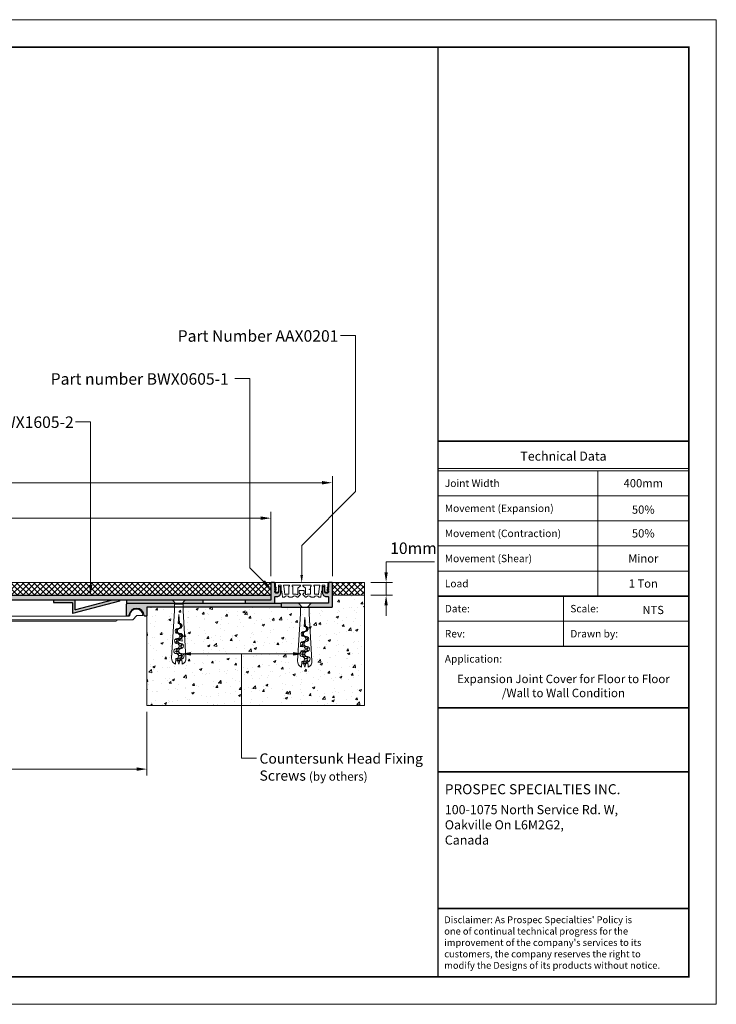
# Model space of a CAD drawing. Units: millimetres. Extents: x 14427.31 to 14428.4, y 6896.5 to 6903.47.
# Drawn here: x 14427.85 to 14428.4, y 6896.5 to 6897.27 of the extents above; entities that cross this region are included whole.
import ezdxf

# ---------------------------------------------------------------- set-up
doc = ezdxf.new("R2010")
doc.units = ezdxf.units.MM
doc.linetypes.add('HIDDEN2', pattern=[0.1875, 0.125, -0.0625])
for name, color, linetype in [('BORDER', 86, 'Continuous'), ('chart', 7, 'Continuous'), ('HIDDEN', 7, 'HIDDEN2'), ('OBJECT', 5, 'Continuous')]:
    doc.layers.add(name, color=color, linetype=linetype)
doc.styles.add('Arial', font='arial.ttf')
doc.styles.get("Standard").update_dxf_attribs({"font": 'arial.ttf'})
doc.styles.add('style1', font='arial.ttf')

# ---------------------------------------------------------------- blocks, each defined once
blk = doc.blocks.new('hjyreee')
at = {"color": 6, "lineweight": 5}
for p, q in [((1474.827, -34.922), (1474.355, -34.922)), ((1474.355, -34.922), (1474.489, -35.07)), ((1474.827, -34.922), (1474.693, -35.07)), ((1474.578, -35.644), (1474.602, -35.639)), ((1474.511, -35.993), (1474.473, -36.019)), ((1474.473, -36.019), (1474.56, -36.002)), ((1474.511, -35.98), (1474.511, -36.011)), ((1474.57, -35.76), (1474.61, -35.749)), ((1474.572, -35.733), (1474.608, -35.726)), ((1474.576, -35.67), (1474.604, -35.662)), ((1474.629, -35.811), (1474.675, -35.802)), ((1474.642, -35.829), (1474.672, -35.821)), ((1474.646, -35.917), (1474.672, -35.91)), ((1474.653, -35.895), (1474.709, -35.884)), ((1474.672, -35.821), (1474.685, -35.812)), ((1474.672, -35.821), (1474.672, -35.891)), ((1474.709, -35.884), (1474.672, -35.86)), ((1474.672, -35.91), (1474.709, -35.884)), ((1474.672, -35.91), (1474.672, -35.952)), ((1474.674, -35.95), (1474.672, -35.948)), ((1474.473, -36.019), (1474.511, -36.043)), ((1474.511, -36.081), (1474.473, -36.107)), ((1474.473, -36.107), (1474.542, -36.094)), ((1474.473, -36.107), (1474.511, -36.131)), ((1474.473, -36.373), (1474.685, -36.332)), ((1474.511, -36.347), (1474.473, -36.373)), ((1474.473, -36.373), (1474.511, -36.397)), ((1474.511, -36.043), (1474.541, -36.034)), ((1474.511, -36.043), (1474.511, -36.1)), ((1474.511, -36.131), (1474.555, -36.119)), ((1474.511, -36.131), (1474.511, -36.149)), ((1474.511, -36.344), (1474.511, -36.366)), ((1474.511, -36.397), (1474.581, -36.378)), ((1474.589, -36.173), (1474.663, -36.159)), ((1474.61, -36.192), (1474.672, -36.175)), ((1474.626, -36.277), (1474.672, -36.264)), ((1474.63, -36.254), (1474.709, -36.238)), ((1474.672, -36.175), (1474.685, -36.166)), ((1474.672, -36.175), (1474.672, -36.246)), ((1474.709, -36.238), (1474.672, -36.214)), ((1474.672, -36.264), (1474.709, -36.238)), ((1474.672, -36.264), (1474.672, -36.334)), ((1474.701, -36.321), (1474.672, -36.303)), ((1474.511, -36.436), (1474.473, -36.462)), ((1474.473, -36.462), (1474.562, -36.444)), ((1474.473, -36.462), (1474.511, -36.486)), ((1474.473, -36.728), (1474.699, -36.683)), ((1474.493, -36.714), (1474.473, -36.728)), ((1474.473, -36.728), (1474.511, -36.751)), ((1474.511, -36.524), (1474.507, -36.527)), ((1474.511, -36.397), (1474.511, -36.454)), ((1474.511, -36.486), (1474.568, -36.47)), ((1474.511, -36.486), (1474.511, -36.528)), ((1474.511, -36.751), (1474.672, -36.707)), ((1474.549, -36.536), (1474.621, -36.521)), ((1474.578, -36.556), (1474.672, -36.53)), ((1474.604, -36.637), (1474.672, -36.619)), ((1474.605, -36.613), (1474.709, -36.593)), ((1474.672, -36.53), (1474.675, -36.528)), ((1474.672, -36.53), (1474.672, -36.6)), ((1474.709, -36.593), (1474.672, -36.569)), ((1474.672, -36.619), (1474.709, -36.593)), ((1474.672, -36.619), (1474.672, -36.689)), ((1474.709, -36.681), (1474.672, -36.657)), ((1474.672, -36.707), (1474.709, -36.681)), ((1474.672, -36.707), (1474.672, -36.713)), ((1474.511, -36.79), (1474.473, -36.816)), ((1474.473, -36.816), (1474.586, -36.794)), ((1474.473, -36.816), (1474.511, -36.84)), ((1474.511, -36.879), (1474.483, -36.898)), ((1474.511, -36.879), (1474.483, -36.898)), ((1474.491, -37.085), (1474.532, -37.1)), ((1474.499, -36.9), (1474.618, -36.876)), ((1474.499, -36.9), (1474.618, -36.876)), ((1474.511, -36.751), (1474.511, -36.809)), ((1474.511, -36.84), (1474.587, -36.819)), ((1474.511, -36.84), (1474.511, -36.897)), ((1474.532, -37.1), (1474.663, -37.064)), ((1474.544, -37.141), (1474.532, -37.1)), ((1474.54, -37.069), (1474.7, -37.038)), ((1474.545, -36.919), (1474.644, -36.892)), ((1474.545, -36.919), (1474.644, -36.892)), ((1474.578, -36.973), (1474.709, -36.947)), ((1474.58, -36.998), (1474.672, -36.973)), ((1474.648, -37.111), (1474.663, -37.064)), ((1474.663, -37.064), (1474.7, -37.038)), ((1474.672, -36.898), (1474.672, -36.923)), ((1474.672, -36.898), (1474.672, -36.954)), ((1474.709, -36.947), (1474.672, -36.923)), ((1474.672, -36.973), (1474.709, -36.947)), ((1474.672, -36.973), (1474.672, -37.044)), ((1474.7, -37.038), (1474.672, -37.012)), ((1474.522, -37.162), (1474.677, -37.127)), ((1474.544, -37.141), (1474.522, -37.162)), ((1474.522, -37.162), (1474.559, -37.181)), ((1474.648, -37.111), (1474.544, -37.141)), ((1474.559, -37.181), (1474.63, -37.162)), ((1474.591, -37.284), (1474.559, -37.181)), ((1474.591, -37.284), (1474.63, -37.162)), ((1474.63, -37.162), (1474.677, -37.127)), ((1474.677, -37.127), (1474.648, -37.111))]:
    blk.add_line(p, q, dxfattribs=at)
blk = doc.blocks.new('aa050')
at = {"color": 8, "lineweight": 20}
for p, q in [((3412.67, 1468.79), (3433.87, 1468.79)), ((3412.87, 1468.19), (3412.67, 1468.19)), ((3413.13, 1463.82), (3413.65, 1463.52)), ((3413.22, 1464.3), (3413.59, 1464.3)), ((3413.37, 1467.29), (3413.37, 1467.69)), ((3413.37, 1465.55), (3413.37, 1467.29)), ((3413.86, 1464.94), (3413.44, 1465.38)), ((3415.87, 1462.24), (3415.87, 1466.54)), ((3417.62, 1466.79), (3416.12, 1466.79)), ((3417.87, 1466.54), (3417.87, 1462.12)), ((3419.88, 1465.75), (3420.61, 1459.69)), ((3423.87, 1466.79), (3420.12, 1466.79)), ((3423.87, 1459.79), (3423.87, 1465.52)), ((3423.96, 1465.71), (3424.19, 1465.91)), ((3426.78, 1465.71), (3426.54, 1465.91)), ((3426.87, 1466.79), (3432.37, 1466.79)), ((3426.87, 1459.79), (3426.87, 1465.52)), ((3430.87, 1463.29), (3430.87, 1464.25)), ((3430.87, 1463.29), (3430.87, 1459.66)), ((3432.69, 1465.91), (3430.96, 1464.44)), ((3433.87, 1468.79), (3455.07, 1468.79)), ((3435.04, 1465.91), (3436.78, 1464.44)), ((3440.87, 1466.79), (3435.37, 1466.79)), ((3436.87, 1463.29), (3436.87, 1464.25)), ((3436.87, 1463.29), (3436.87, 1459.66)), ((3440.87, 1459.79), (3440.87, 1465.52)), ((3440.96, 1465.71), (3441.19, 1465.91)), ((3443.78, 1465.71), (3443.54, 1465.91)), ((3443.87, 1466.79), (3447.62, 1466.79)), ((3443.87, 1459.79), (3443.87, 1465.52)), ((3447.86, 1465.75), (3447.12, 1459.69)), ((3449.87, 1466.54), (3449.87, 1462.12)), ((3450.12, 1466.79), (3451.62, 1466.79)), ((3451.87, 1462.24), (3451.87, 1466.54)), ((3453.87, 1464.94), (3454.3, 1465.38)), ((3454.61, 1463.82), (3454.09, 1463.52)), ((3454.52, 1464.3), (3454.14, 1464.3)), ((3454.37, 1467.29), (3454.37, 1467.69)), ((3454.37, 1465.55), (3454.37, 1467.29)), ((3454.87, 1468.19), (3455.07, 1468.19)), ((3413.94, 1461.28), (3413.14, 1461.86)), ((3413.34, 1462.55), (3413.72, 1462.55)), ((3418.38, 1461.65), (3418.84, 1457.51)), ((3419.09, 1457.29), (3420.28, 1457.29)), ((3426.34, 1457.29), (3424.39, 1457.29)), ((3430.62, 1457.29), (3430.45, 1457.29)), ((3430.79, 1459.48), (3430.6, 1459.29)), ((3432.78, 1459.15), (3430.79, 1457.36)), ((3431.87, 1462.29), (3431.87, 1460.29)), ((3433.87, 1462.54), (3432.12, 1462.54)), ((3432.12, 1460.04), (3432.44, 1460.04)), ((3432.43, 1462.54), (3432.49, 1462.54)), ((3435.62, 1462.54), (3433.87, 1462.54)), ((3434.95, 1459.15), (3436.94, 1457.36)), ((3435.62, 1460.04), (3435.29, 1460.04)), ((3435.87, 1462.29), (3435.87, 1460.29)), ((3436.94, 1459.48), (3437.13, 1459.29)), ((3437.12, 1457.29), (3437.28, 1457.29)), ((3441.39, 1457.29), (3443.34, 1457.29)), ((3448.64, 1457.29), (3447.45, 1457.29)), ((3449.35, 1461.65), (3448.89, 1457.51)), ((3453.79, 1461.28), (3454.59, 1461.86)), ((3454.39, 1462.55), (3454.27, 1462.55))]:
    blk.add_line(p, q, dxfattribs=at)
for centre, radius, start, end in [((3412.67, 1468.49), 0.3, 90, 270.0034), ((3412.87, 1467.69), 0.5, 0, 90), ((3413.22, 1464.05), 0.25, 90, 248.69547), ((3413.62, 1465.55), 0.25, 180, 223.95673), ((3413.59, 1464.67), 0.375, 270, 43.95673), ((3413.6, 1463.03), 0.491, 283.86015, 84.2343), ((3416.12, 1466.54), 0.25, 90, 180), ((3417.62, 1466.54), 0.25, 0, 90), ((3420.12, 1466.29), 0.5, 90, 229.41207), ((3419.63, 1465.72), 0.25, 6.38155, 49.41207), ((3423.87, 1466.29), 0.5, 310.20849, 90), ((3424.12, 1465.52), 0.25, 130.20849, 180), ((3426.87, 1466.29), 0.5, 90, 229.79151), ((3426.62, 1465.52), 0.25, 360, 49.79151), ((3431.12, 1464.25), 0.25, 130.20849, 180), ((3432.37, 1466.29), 0.5, 310.20849, 90), ((3435.37, 1466.29), 0.5, 90, 229.79151), ((3436.62, 1464.25), 0.25, 0, 49.79151), ((3440.87, 1466.29), 0.5, 310.20849, 90), ((3441.12, 1465.52), 0.25, 130.20849, 180), ((3443.87, 1466.29), 0.5, 90, 229.79151), ((3443.62, 1465.52), 0.25, 360, 49.79151), ((3447.62, 1466.29), 0.5, 310.58793, 90), ((3448.1, 1465.72), 0.25, 130.58793, 173.61845), ((3450.12, 1466.54), 0.25, 90, 180), ((3451.62, 1466.54), 0.25, 0, 90), ((3454.14, 1464.67), 0.375, 136.04327, 270), ((3454.27, 1463.05), 0.5, 111.30453, 270), ((3454.12, 1465.55), 0.25, 316.04327, 0), ((3454.87, 1467.69), 0.5, 90, 180), ((3454.52, 1464.05), 0.25, 291.30453, 90), ((3455.07, 1468.49), 0.3, 269.9966, 90), ((3413.34, 1462.17), 0.375, 90, 237.3501), ((3414.62, 1462.34), 1.25, 237.3501, 0), ((3418.12, 1462.12), 0.25, 180, 271.59918), ((3418.13, 1461.62), 0.25, 6.38155, 91.59918), ((3419.09, 1457.54), 0.25, 186.38155, 270), ((3420.28, 1457.54), 0.25, 270, 319.55298), ((3422.34, 1455.78), 2.45, 40.44702, 139.55298), ((3420.86, 1459.72), 0.25, 186.38155, 290.58867), ((3422.34, 1455.78), 3.95, 72.278, 110.58867), ((3423.62, 1459.79), 0.25, 252.278, 0), ((3424.39, 1457.54), 0.25, 220.44702, 270), ((3426.34, 1457.54), 0.25, 270, 319.55298), ((3428.4, 1455.78), 2.45, 40.44702, 139.55298), ((3427.12, 1459.79), 0.25, 180, 287.722), ((3428.4, 1455.78), 3.95, 61.16357, 107.722), ((3430.45, 1457.54), 0.25, 220.44702, 270), ((3430.42, 1459.47), 0.25, 241.16357, 315), ((3430.62, 1457.54), 0.25, 270, 315), ((3430.62, 1459.66), 0.25, 315, 0), ((3432.12, 1462.29), 0.25, 90, 180), ((3432.12, 1460.29), 0.25, 180, 270), ((3432.44, 1459.53), 0.508, 311.98721, 90), ((3435.29, 1459.53), 0.508, 90, 228.01279), ((3435.62, 1462.29), 0.25, 0, 90), ((3435.62, 1460.29), 0.25, 270, 0), ((3437.12, 1459.66), 0.25, 180, 225), ((3437.12, 1457.54), 0.25, 225, 270), ((3437.31, 1459.47), 0.25, 225, 298.83643), ((3437.28, 1457.54), 0.25, 270, 319.55298), ((3439.34, 1455.78), 3.95, 72.278, 118.83643), ((3439.34, 1455.78), 2.45, 40.44702, 139.55298), ((3440.62, 1459.79), 0.25, 252.278, 0), ((3441.39, 1457.54), 0.25, 220.44702, 270), ((3443.34, 1457.54), 0.25, 270, 319.55298), ((3445.4, 1455.78), 2.45, 40.44702, 139.55298), ((3444.12, 1459.79), 0.25, 180, 287.722), ((3445.4, 1455.78), 3.95, 69.41133, 107.722), ((3446.87, 1459.72), 0.25, 249.41133, 353.61845), ((3447.45, 1457.54), 0.25, 220.44702, 270), ((3448.64, 1457.54), 0.25, 270, 353.61845), ((3449.6, 1461.62), 0.25, 88.40082, 173.61845), ((3449.62, 1462.12), 0.25, 268.40082, 0), ((3453.12, 1462.34), 1.25, 180, 302.6499), ((3454.39, 1462.17), 0.375, 302.6499, 90)]:
    blk.add_arc(centre, radius, start, end, dxfattribs=at)
at = {"color": 8, "linetype": 'ByBlock', "lineweight": 20}
for p in [(3413.59, 1464.3), (3454.14, 1464.3)]:
    blk.add_point(p, dxfattribs=at)
blk = doc.blocks.new('S400')
at = {"lineweight": 0, "true_color": 0xc6d9ec}
h = blk.add_hatch(color=254, dxfattribs=at)
h.dxf.hatch_style = 1
h.paths.add_polyline_path([(14566.25, -4296.13, 0.414214), (14565.75, -4295.63), (14552.62, -4295.63), (14549.91, -4298.63), (14565.75, -4298.63, 0.414214), (14566.25, -4298.13)])
h.paths.add_polyline_path([(14542.88, -4295.63), (14529.75, -4295.63, -0.414214), (14529.25, -4295.13), (14529.25, -4290.83, -0.414214), (14529.75, -4290.33), (14531.05, -4290.33, 0.414214), (14534.05, -4287.33), (14534.05, -4283.33, 0.414214), (14533.55, -4282.83), (14532.75, -4282.83, 0.414214), (14532.25, -4283.33), (14532.25, -4285.9), (14532.25, -4286.33, -1.000279), (14529.25, -4286.33), (14529.25, -4285.83), (14529.75, -4285.33), (14529.25, -4284.83), (14529.25, -4284.33), (14529.38, -4284.2, -0.560871), (14529.6, -4283.83), (14529.74, -4283.83), (14529.75, -4283.83), (14529.25, -4283.33), (14529.25, -4279.95), (14529.05, -4279.95, -0.836092), (14528.95, -4279.37, 0.100754), (14528.75, -4279.33), (14526.75, -4279.33, 0.414214), (14526.25, -4279.83), (14526.25, -4290.63), (14526.25, -4298.13, 0.40987), (14526.75, -4298.63), (14545.59, -4298.63)])
h = blk.add_hatch(color=254, dxfattribs=at)
h.dxf.hatch_style = 1
h.paths.add_polyline_path([(14594.45, -4293.63, 0.414214), (14593.95, -4293.13), (14574.25, -4293.13), (14574.25, -4290.63), (14574.25, -4279.83, 0.414214), (14573.75, -4279.33), (14571.75, -4279.33, 0.100754), (14571.56, -4279.37, -0.836093), (14571.45, -4279.95), (14571.25, -4279.95), (14571.25, -4283.33), (14570.75, -4283.83), (14570.76, -4283.83), (14570.9, -4283.83, -0.560872), (14571.12, -4284.2), (14571.25, -4284.33), (14571.25, -4284.83), (14570.75, -4285.33), (14571.25, -4285.83), (14571.25, -4286.33, -1), (14568.25, -4286.33), (14568.25, -4283.33, 0.414214), (14567.75, -4282.83), (14566.95, -4282.83, 0.414214), (14566.45, -4283.33), (14566.45, -4287.33, 0.414214), (14569.45, -4290.33), (14570.75, -4290.33, -0.414214), (14571.25, -4290.83), (14571.25, -4295.13, 0.414214), (14571.75, -4295.63), (14593.95, -4295.63, 0.414214), (14594.45, -4295.13)])
h = blk.add_hatch(color=254, dxfattribs=at)
h.dxf.hatch_style = 1
h.paths.add_polyline_path([(15171.25, -4290.83, -0.414214), (15171.75, -4290.33), (15173.05, -4290.33, 0.414214), (15176.05, -4287.33), (15176.05, -4283.33, 0.414214), (15175.55, -4282.83), (15174.75, -4282.83, 0.414214), (15174.25, -4283.33), (15174.25, -4285.9), (15174.25, -4286.32, -1.00056), (15171.25, -4286.33), (15171.25, -4285.83), (15171.75, -4285.33), (15171.25, -4284.83), (15171.25, -4284.33), (15171.38, -4284.2, -0.560872), (15171.6, -4283.83), (15171.74, -4283.83), (15171.75, -4283.83), (15171.25, -4283.33), (15171.25, -4279.95), (15171.05, -4279.95, -0.836093), (15170.95, -4279.37, 0.100754), (15170.75, -4279.33), (15168.75, -4279.33, 0.414214), (15168.25, -4279.83), (15168.25, -4290.63), (15168.25, -4293.13), (15148.55, -4293.13, 0.414214), (15148.05, -4293.63), (15148.05, -4295.13, 0.414214), (15148.55, -4295.63), (15170.75, -4295.63, 0.414214), (15171.25, -4295.13)])
h = blk.add_hatch(color=254, dxfattribs=at)
h.dxf.hatch_style = 1
edge = h.paths.add_edge_path()
edge.add_line((15192.59, -4298.63), (15189.88, -4295.63))
edge.add_line((15189.88, -4295.63), (15176.75, -4295.63))
edge.add_arc((15176.75, -4296.13), 0.5, 90, 180)
edge.add_line((15176.25, -4296.13), (15176.25, -4298.13))
edge.add_arc((15176.75, -4298.13), 0.5, 180, 270)
edge.add_line((15176.75, -4298.63), (15192.59, -4298.63))
edge = h.paths.add_edge_path()
edge.add_line((15199.62, -4295.63), (15196.91, -4298.63))
edge.add_line((15196.91, -4298.63), (15215.75, -4298.63))
edge.add_arc((15215.75, -4298.13), 0.5, 270, 360)
edge.add_line((15216.25, -4298.13), (15216.25, -4279.83))
edge.add_arc((15215.75, -4279.83), 0.5, 0, 90)
edge.add_line((15215.75, -4279.33), (15213.75, -4279.33))
edge.add_arc((15213.75, -4279.83), 0.5, 90, 180)
edge.add_line((15213.25, -4279.83), (15213.25, -4283.33))
edge.add_line((15213.25, -4283.33), (15212.75, -4283.83))
edge.add_line((15212.75, -4283.83), (15213.25, -4284.33))
edge.add_line((15213.25, -4284.33), (15213.25, -4284.83))
edge.add_line((15213.25, -4284.83), (15212.75, -4285.33))
edge.add_line((15212.75, -4285.33), (15213.25, -4285.83))
edge.add_line((15213.25, -4285.83), (15213.25, -4286.33))
edge.add_arc((15211.75, -4286.33), 1.5, -180, 0, ccw=False)
edge.add_line((15210.25, -4286.33), (15210.25, -4283.33))
edge.add_arc((15209.75, -4283.33), 0.5, 0, 90)
edge.add_line((15209.75, -4282.83), (15208.95, -4282.83))
edge.add_arc((15208.95, -4283.33), 0.5, 90, 180)
edge.add_line((15208.45, -4283.33), (15208.45, -4287.33))
edge.add_arc((15211.45, -4287.33), 3, 180, 270)
edge.add_line((15211.45, -4290.33), (15212.75, -4290.33))
edge.add_arc((15212.75, -4290.83), 0.5, 0, 90, ccw=False)
edge.add_line((15213.25, -4290.83), (15213.25, -4295.13))
edge.add_arc((15212.75, -4295.13), 0.5, -90, 0, ccw=False)
edge.add_line((15212.75, -4295.63), (15199.62, -4295.63))
h = blk.add_hatch(color=254, dxfattribs=at)
h.dxf.hatch_style = 1
edge = h.paths.add_edge_path()
edge.add_arc((14685.73, -4305.13), 0.5, 184.41173, 270)
edge.add_line((14685.73, -4305.63), (14686.75, -4305.63))
edge.add_arc((14686.75, -4305.13), 0.5, 270, 360)
edge.add_line((14687.25, -4305.13), (14687.25, -4296.63))
edge.add_arc((14686.25, -4296.63), 1, 0, 90)
edge.add_line((14686.25, -4295.63), (14648.99, -4295.63))
edge.add_line((14648.99, -4295.63), (14648.41, -4296.27))
edge.add_line((14648.41, -4296.27), (14649.58, -4296.27))
edge.add_line((14649.58, -4296.27), (14649.59, -4298.63))
edge.add_line((14649.59, -4298.63), (14671.25, -4298.63))
edge.add_line((14671.25, -4298.63), (14671.25, -4298.63))
edge.add_line((14671.25, -4298.63), (14671.25, -4305.13))
edge.add_arc((14671.75, -4305.13), 0.5, 180.80084, 270)
edge.add_line((14671.75, -4305.63), (14672.77, -4305.63))
edge.add_arc((14672.77, -4305.13), 0.5, 270, 355.58827)
edge.add_arc((14679.25, -4305.63), 6, 4.41173, 175.58827, ccw=False)
h.paths.add_polyline_path([(14566.25, -4295.63), (14566.25, -4298.63), (14642.92, -4298.63), (14642.92, -4296.27), (14644.09, -4296.27), (14643.51, -4295.63)])
h = blk.add_hatch(color=254, dxfattribs=at)
h.dxf.hatch_style = 1
h.paths.add_polyline_path([(15168.25, -4289.33), (14877.69, -4289.33), (14874.5, -4293.13), (15168.25, -4293.13)])
h.paths.add_polyline_path([(14864.81, -4289.33), (14574.25, -4289.33), (14574.25, -4293.13), (14868, -4293.13)])
h = blk.add_hatch(color=254, dxfattribs=at)
h.dxf.hatch_style = 1
edge = h.paths.add_edge_path()
edge.add_arc((14687, -4293.38), 0.25, 0, 90)
edge.add_line((14687, -4293.13), (14651.25, -4293.13))
edge.add_line((14651.25, -4293.13), (14648.99, -4295.63))
edge.add_line((14648.99, -4295.63), (14687, -4295.63))
edge.add_arc((14687, -4295.38), 0.25, 270, 360)
edge.add_line((14687.25, -4295.38), (14687.25, -4293.38))
h.paths.add_polyline_path([(14627.25, -4293.13), (14627.25, -4295.63), (14643.51, -4295.63), (14641.25, -4293.13)])
h = blk.add_hatch(color=254, dxfattribs=at)
h.dxf.hatch_style = 1
h.paths.add_polyline_path([(14698.33, -4293.13), (14692.5, -4293.13, 0.876976), (14692.44, -4293.62), (14729.01, -4303.42, 0.493145), (14729.33, -4303.18), (14729.33, -4295.38, -0.414214), (14729.58, -4295.13), (14744.08, -4295.13, 0.414214), (14744.33, -4294.88), (14744.33, -4293.38, 0.414214), (14744.08, -4293.13), (14727.58, -4293.13, 0.414214), (14727.33, -4293.38), (14727.33, -4300.57, -0.493145), (14727.01, -4300.81)])
h = blk.add_hatch(color=254, dxfattribs=at)
h.dxf.hatch_style = 1
h.paths.add_polyline_path([(15050.07, -4293.62, 0.876976), (15050, -4293.13), (15044.17, -4293.13), (15015.49, -4300.81, -0.493145), (15015.18, -4300.57), (15015.18, -4293.38, 0.414214), (15014.93, -4293.13), (14998.43, -4293.13, 0.414214), (14998.18, -4293.38), (14998.18, -4294.88, 0.414214), (14998.43, -4295.13), (15012.93, -4295.13, -0.414214), (15013.18, -4295.38), (15013.18, -4303.18, 0.493145), (15013.49, -4303.42)])
h = blk.add_hatch(color=254, dxfattribs=at)
h.dxf.hatch_style = 1
edge = h.paths.add_edge_path()
edge.add_line((15091.25, -4293.13), (15055.5, -4293.13))
edge.add_arc((15055.5, -4293.38), 0.25, 90, 180)
edge.add_line((15055.25, -4293.38), (15055.25, -4295.38))
edge.add_arc((15055.5, -4295.38), 0.25, 180, 270)
edge.add_line((15055.5, -4295.63), (15093.51, -4295.63))
edge.add_line((15093.51, -4295.63), (15091.25, -4293.13))
h.paths.add_polyline_path([(15115.25, -4295.63), (15115.25, -4293.13), (15101.25, -4293.13), (15098.99, -4295.63)])
h = blk.add_hatch(color=254, dxfattribs=at)
h.dxf.hatch_style = 1
edge = h.paths.add_edge_path()
edge.add_line((15092.92, -4296.27), (15094.09, -4296.27))
edge.add_line((15094.09, -4296.27), (15093.51, -4295.63))
edge.add_line((15093.51, -4295.63), (15056.25, -4295.63))
edge.add_arc((15056.25, -4296.63), 1, 90, 180)
edge.add_line((15055.25, -4296.63), (15055.25, -4305.13))
edge.add_arc((15055.75, -4305.13), 0.5, 180, 270)
edge.add_line((15055.75, -4305.63), (15056.77, -4305.63))
edge.add_arc((15056.77, -4305.13), 0.5, 270, 355.58827)
edge.add_arc((15063.25, -4305.63), 6, 4.41173, 175.58827, ccw=False)
edge.add_arc((15069.73, -4305.13), 0.5, 184.41173, 270)
edge.add_line((15069.73, -4305.63), (15070.75, -4305.63))
edge.add_arc((15070.75, -4305.13), 0.5, 270, 360)
edge.add_line((15071.25, -4305.13), (15071.25, -4298.63))
edge.add_line((15071.25, -4298.63), (15092.92, -4298.63))
edge.add_line((15092.92, -4298.63), (15092.92, -4296.27))
h.paths.add_polyline_path([(15176.25, -4298.63), (15176.25, -4295.63), (15098.99, -4295.63), (15098.41, -4296.27), (15099.58, -4296.27), (15099.59, -4298.63)])
at = {"color": 6, "lineweight": 9}
for p, q in [((14864.81, -4289.33), (14868.08, -4293.22)), ((14868.08, -4293.22), (14868.08, -4343.25)), ((14868.08, -4293.22), (14874.43, -4293.22)), ((14868.08, -4293.22), (14874.43, -4293.22)), ((14874.43, -4293.22), (14877.69, -4289.33)), ((14874.43, -4293.22), (14874.43, -4343.25))]:
    blk.add_line(p, q, dxfattribs=at)
at = {"color": 8, "lineweight": 5}
for p, q in [((14674.51, -4305.13), (14678.8, -4305.13)), ((14682.33, -4308.45), (14679.15, -4305.27)), ((14682.68, -4308.59), (15059.82, -4308.59)), ((14685.01, -4305.63), (15057.5, -4305.63)), ((14695.51, -4309.59), (15047, -4309.59)), ((15060.18, -4308.45), (15063.35, -4305.27)), ((15068, -4305.13), (15063.7, -4305.13))]:
    blk.add_line(p, q, dxfattribs=at)
at = {"color": 1, "lineweight": 30}
for points in [[(14526.25, -4298.13), (14526.25, -4279.83, -0.414214), (14526.75, -4279.33), (14528.75, -4279.33, -0.414214), (14529.25, -4279.83), (14529.25, -4283.33), (14529.75, -4283.83), (14529.25, -4284.33), (14529.25, -4284.83), (14529.75, -4285.33), (14529.25, -4285.83), (14529.25, -4286.33, 1), (14532.25, -4286.33), (14532.25, -4283.33, -0.414214), (14532.75, -4282.83), (14533.55, -4282.83, -0.414214), (14534.05, -4283.33), (14534.05, -4287.33, -0.414214), (14531.05, -4290.33), (14529.75, -4290.33, 0.414214), (14529.25, -4290.83), (14529.25, -4295.13, 0.414214), (14529.75, -4295.63), (14565.75, -4295.63, -0.414214), (14566.25, -4296.13), (14566.25, -4298.13, -0.414214), (14565.75, -4298.63), (14526.75, -4298.63, -0.414214)], [(15216.25, -4298.13), (15216.25, -4279.83, 0.414214), (15215.75, -4279.33), (15213.75, -4279.33, 0.414214), (15213.25, -4279.83), (15213.25, -4283.33), (15212.75, -4283.83), (15213.25, -4284.33), (15213.25, -4284.83), (15212.75, -4285.33), (15213.25, -4285.83), (15213.25, -4286.33, -1), (15210.25, -4286.33), (15210.25, -4283.33, 0.414214), (15209.75, -4282.83), (15208.95, -4282.83, 0.414214), (15208.45, -4283.33), (15208.45, -4287.33, 0.414214), (15211.45, -4290.33), (15212.75, -4290.33, -0.414214), (15213.25, -4290.83), (15213.25, -4295.13, -0.414214), (15212.75, -4295.63), (15176.75, -4295.63, 0.414214), (15176.25, -4296.13), (15176.25, -4298.13, 0.414214), (15176.75, -4298.63), (15215.75, -4298.63, 0.414214)], [(14673.27, -4305.16, -0.92582), (14685.23, -4305.16, 0.391837), (14685.73, -4305.63), (14686.75, -4305.63, 0.414214), (14687.25, -4305.13), (14687.25, -4296.63, 0.414214), (14686.25, -4295.63), (14566.25, -4295.63), (14566.25, -4298.63), (14671.25, -4298.63), (14671.25, -4305.13, 0.414214), (14671.75, -4305.63), (14672.77, -4305.63, 0.391837)], [(14627.25, -4293.13), (14687, -4293.13, -0.414214), (14687.25, -4293.38), (14687.25, -4295.38, -0.414214), (14687, -4295.63), (14627.25, -4295.63)], [(14698.33, -4293.13), (14727.01, -4300.81, 0.493145), (14727.33, -4300.57), (14727.33, -4293.38, -0.414214), (14727.58, -4293.13), (14744.08, -4293.13, -0.414214), (14744.33, -4293.38), (14744.33, -4294.88, -0.414214), (14744.08, -4295.13), (14729.58, -4295.13, 0.414214), (14729.33, -4295.38), (14729.33, -4303.18, -0.493145), (14729.01, -4303.42), (14692.44, -4293.62, -0.876976), (14692.5, -4293.13)], [(15044.17, -4293.13), (15015.49, -4300.81, -0.493145), (15015.18, -4300.57), (15015.18, -4293.38, 0.414214), (15014.93, -4293.13), (14998.43, -4293.13, 0.414214), (14998.18, -4293.38), (14998.18, -4294.88, 0.414214), (14998.43, -4295.13), (15012.93, -4295.13, -0.414214), (15013.18, -4295.38), (15013.18, -4303.18, 0.493145), (15013.49, -4303.42), (15050.07, -4293.62, 0.876976), (15050, -4293.13)], [(15115.25, -4293.13), (15055.5, -4293.13, 0.414214), (15055.25, -4293.38), (15055.25, -4295.38, 0.414214), (15055.5, -4295.63), (15115.25, -4295.63)], [(15069.23, -4305.16, 0.92582), (15057.27, -4305.16, -0.391837), (15056.77, -4305.63), (15055.75, -4305.63, -0.414214), (15055.25, -4305.13), (15055.25, -4296.63, -0.414214), (15056.25, -4295.63), (15176.25, -4295.63), (15176.25, -4298.63), (15071.25, -4298.63), (15071.25, -4305.13, -0.414214), (15070.75, -4305.63), (15069.73, -4305.63, -0.391837)]]:
    blk.add_lwpolyline(points, format="xyb", close=True, dxfattribs=at)
at = {"color": 153, "lineweight": 30}
for points in [[(14593.95, -4293.13, -0.414214), (14594.45, -4293.63), (14594.45, -4295.13, -0.414214), (14593.95, -4295.63), (14571.75, -4295.63, -0.414214), (14571.25, -4295.13), (14571.25, -4290.83, 0.414214), (14570.75, -4290.33), (14569.45, -4290.33, -0.414214), (14566.45, -4287.33), (14566.45, -4283.33, -0.414214), (14566.95, -4282.83), (14567.75, -4282.83, -0.414214), (14568.25, -4283.33), (14568.25, -4286.33, 1), (14571.25, -4286.33), (14571.25, -4285.83), (14570.75, -4285.33), (14571.25, -4284.83), (14571.25, -4284.33), (14570.75, -4283.83), (14571.25, -4283.33), (14571.25, -4279.83, -0.414214), (14571.75, -4279.33), (14573.75, -4279.33, -0.414214), (14574.25, -4279.83), (14574.25, -4293.13)], [(15148.55, -4293.13, 0.414214), (15148.05, -4293.63), (15148.05, -4295.13, 0.414214), (15148.55, -4295.63), (15170.75, -4295.63, 0.414214), (15171.25, -4295.13), (15171.25, -4290.83, -0.414214), (15171.75, -4290.33), (15173.05, -4290.33, 0.414214), (15176.05, -4287.33), (15176.05, -4283.33, 0.414214), (15175.55, -4282.83), (15174.75, -4282.83, 0.414214), (15174.25, -4283.33), (15174.25, -4286.33, -1), (15171.25, -4286.33), (15171.25, -4285.83), (15171.75, -4285.33), (15171.25, -4284.83), (15171.25, -4284.33), (15171.75, -4283.83), (15171.25, -4283.33), (15171.25, -4279.83, 0.414214), (15170.75, -4279.33), (15168.75, -4279.33, 0.414214), (15168.25, -4279.83), (15168.25, -4293.13)]]:
    blk.add_lwpolyline(points, format="xyb", close=True, dxfattribs=at)
blk.add_lwpolyline([(15168.25, -4293.13), (14574.25, -4293.13), (14574.25, -4289.33), (15168.25, -4289.33)], close=True, dxfattribs=at)
at = {"color": 6, "lineweight": 9}
blk.add_lwpolyline([(14874.43, -4343.25), (14873.66, -4344.02), (14868.84, -4344.02), (14868.08, -4343.25)], dxfattribs=at)
at = {"color": 8, "lineweight": 5}
for centre, radius, start, end in [((14679.51, -4305.13), 5, 0, 180), ((15063, -4305.13), 5, 0, 180), ((14678.8, -4305.63), 0.5, 45, 90), ((14682.68, -4308.09), 0.5, 225, 270), ((14685.01, -4305.13), 0.5, 180, 270), ((14695.51, -4308.59), 1, 180, 270), ((15047, -4308.59), 1, 270, 0), ((15057.5, -4305.13), 0.5, 270, 0), ((15059.82, -4308.09), 0.5, 270, 315), ((15063.7, -4305.63), 0.5, 90, 135)]:
    blk.add_arc(centre, radius, start, end, dxfattribs=at)
at = {"color": 8, "lineweight": 0}
for p in [(14544.27, -4284.81), (15198.23, -4284.81), (15198.23, -4284.81)]:
    blk.add_point(p, dxfattribs=at)
at = {"layer": 'HIDDEN', "color": 6, "lineweight": 9}
for p, q in [((14868.84, -4344.02), (14868.84, -4293.22)), ((14873.66, -4344.02), (14873.66, -4293.22))]:
    blk.add_line(p, q, dxfattribs=at)
blk.add_blockref('aa050', (11116.38, -5748.13))
at = {"xscale": -1}
blk.add_blockref('aa050', (18626.12, -5748.13), dxfattribs=at)

msp = doc.modelspace()

# ---------------------------------------------------------------- hatches: boundary and pattern name
at = {"lineweight": 0}
h = msp.add_hatch(dxfattribs=at)
h.set_pattern_fill('ANSI37', color=8, scale=0.001)
h.set_pattern_definition([(45, (14423.866875, 6897.862887), (-0.002245064, 0.002245064), []), (135, (14423.866875, 6897.862887), (-0.002245064, -0.002245064), [])])
h.paths.add_polyline_path([(14428.04789, 6896.82094), (14428.04789, 6896.83094), (14427.45389, 6896.83094), (14427.45389, 6896.82094)])
h = msp.add_hatch(dxfattribs=at)
h.set_pattern_fill('ANSI37', color=8, scale=0.001)
h.set_pattern_definition([(45, (14424.271931, 6893.899796), (-0.002245064, 0.002245064), []), (135, (14424.271931, 6893.899796), (-0.002245064, -0.002245064), [])])
h.paths.add_polyline_path([(14428.12089, 6896.82094), (14428.12089, 6896.83094), (14428.09589, 6896.83094), (14428.09589, 6896.82094)])
h = msp.add_hatch(dxfattribs=at)
h.set_pattern_fill('AR-CONC', scale=0.0001)
h.set_pattern_definition([(50, (14414.569238, 6900.593568), (0.018218467, -0.001593909), [0.001905, -0.020955]), (355, (14414.569238, 6900.593568), (-0.003524342, 0.019105685), [0.001524, -0.016764058]), (100.45144, (14414.570756, 6900.593435), (0.014694125, 0.017511775), [0.001619, -0.017809024]), (46.1842, (14414.569238, 6900.598648), (0.027107904, -0.004204233), [0.0028575, -0.0314325]), (96.63556, (14414.571497, 6900.598297), (0.023740413, 0.02474261), [0.0024285, -0.02671356]), (351.18415, (14414.569238, 6900.598648), (0.023740413, 0.02474261), [0.002285997, -0.025145973]), (21, (14414.571778, 6900.597378), (0.015161439, -0.01022652), [0.001905, -0.020955]), (326, (14414.571778, 6900.597378), (0.006180203, 0.018418797), [0.001524, -0.016764]), (71.45144, (14414.573042, 6900.596525), (0.021341642, 0.008192277), [0.001619, -0.017808994]), (37.5, (14414.569238, 6900.5935677), (0.0003088603, 0.008455504), [0, -0.0165608, 0, -0.017018, 0, -0.0168275]), (7.5, (14414.569238, 6900.593568), (0.006681966, 0.0100180575), [0, -0.0097028, 0, -0.0161798, 0, -0.0064135]), (327.5, (14414.563574, 6900.593568), (0.0135590595, -0.0005728744), [0, -0.00635, 0, -0.019812, 0, -0.026289]), (317.5, (14414.561034, 6900.593568), (0.014812918, 0.002542649), [0, -0.008255, 0, -0.0131572, 0, -0.018669])])
h.paths.add_polyline_path([(14428.12089, 6896.82094), (14428.09589, 6896.82094), (14428.09589, 6896.81164), (14428.07773, 6896.81164), (14428.07773, 6896.80634), (14428.07996, 6896.76957, -0.339941), (14428.07693, 6896.76469), (14428.07664, 6896.76902, 1.073475), (14428.0761, 6896.77291), (14428.0761, 6896.77242), (14428.07689, 6896.77192), (14428.0761, 6896.77137), (14428.0761, 6896.77055), (14428.0767, 6896.76999), (14428.0759, 6896.76944), (14428.0756, 6896.76844), (14428.07622, 6896.76811), (14428.07521, 6896.76737), (14428.07439, 6896.76479), (14428.07372, 6896.76696), (14428.07292, 6896.76738), (14428.07339, 6896.76782), (14428.07314, 6896.76868), (14428.07206, 6896.76908), (14428.07206, 6896.769, 1.066489), (14428.07206, 6896.77293), (14428.0721, 6896.77295, -0.951008), (14428.0726, 6896.77686, 1.044199), (14428.07269, 6896.78078), (14428.07269, 6896.7808, -0.958485), (14428.07311, 6896.78471, 1), (14428.07337, 6896.78864, -1), (14428.07363, 6896.79256, 0.976115), (14428.07391, 6896.79658), (14428.07438, 6896.80346), (14428.07483, 6896.7966, -0.982736), (14428.07503, 6896.79258, 1.053885), (14428.07558, 6896.78869), (14428.07592, 6896.78861, -0.859194), (14428.0756, 6896.78473, 1.062211), (14428.0761, 6896.78083), (14428.0761, 6896.7808, -0.947472), (14428.07611, 6896.77688, 1), (14428.07637, 6896.77295, -1), (14428.07664, 6896.76902), (14428.07693, 6896.76469, 0.339941), (14428.07996, 6896.76957), (14428.07773, 6896.80634), (14428.07773, 6896.81164), (14428.07106, 6896.81164), (14428.05639, 6896.81164), (14427.97923, 6896.81164), (14427.97923, 6896.80869), (14427.98146, 6896.77192, -0.339941), (14427.97843, 6896.76705), (14427.97814, 6896.77137, 1.073475), (14427.9776, 6896.77526), (14427.9776, 6896.77478), (14427.97839, 6896.77427), (14427.9776, 6896.77372), (14427.9776, 6896.7729), (14427.9782, 6896.77234), (14427.9774, 6896.77179), (14427.9771, 6896.7708), (14427.97772, 6896.77046), (14427.97671, 6896.76972), (14427.97589, 6896.76714), (14427.97522, 6896.76932), (14427.97442, 6896.76973), (14427.97489, 6896.77017), (14427.97464, 6896.77103), (14427.97356, 6896.77143), (14427.97356, 6896.77135, 1.066489), (14427.97356, 6896.77528), (14427.9736, 6896.77531, -0.951008), (14427.9741, 6896.77921, 1.044199), (14427.97419, 6896.78313), (14427.97419, 6896.78315, -0.958485), (14427.97461, 6896.78706, 1), (14427.97487, 6896.79099, -1), (14427.97513, 6896.79492, 0.976115), (14427.97541, 6896.79893), (14427.97588, 6896.80581), (14427.97633, 6896.79896, -0.982736), (14427.97653, 6896.79493, 1.053885), (14427.97708, 6896.79104), (14427.97742, 6896.79096, -0.859194), (14427.9771, 6896.78708, 1.062211), (14427.9776, 6896.78318), (14427.9776, 6896.78315, -0.947472), (14427.97761, 6896.77923, 1), (14427.97787, 6896.7753, -1), (14427.97814, 6896.77137), (14427.97843, 6896.76705, 0.339941), (14427.98146, 6896.77192), (14427.97923, 6896.80869), (14427.97923, 6896.81164), (14427.95089, 6896.81164), (14427.95089, 6896.80514), (14427.95089, 6896.73467), (14428.12089, 6896.73467)])

# ---------------------------------------------------------------- linework, layer by layer
at = {"color": 3, "lineweight": 0}
for p, q in [((14428.11389, 6897.02409), (14428.10218, 6897.02409)), ((14428.11389, 6896.90194), (14428.11389, 6897.02409)), ((14428.03125, 6896.99037), (14428.01954, 6896.99037)), ((14428.02497, 6896.69355), (14428.03669, 6896.69355))]:
    msp.add_line(p, q, dxfattribs=at)
at = {"color": 8, "lineweight": 0}
for p, q in [((14427.41389, 6896.90894), (14428.08789, 6896.90894)), ((14428.09589, 6896.83594), (14428.09589, 6896.91394)), ((14428.04789, 6896.83594), (14428.04789, 6896.88622)), ((14427.46189, 6896.88122), (14428.03989, 6896.88122)), ((14428.1379, 6896.83894), (14428.1379, 6896.84694)), ((14428.1379, 6896.84694), (14428.17565, 6896.84694)), ((14428.12589, 6896.83094), (14428.1429, 6896.83094)), ((14428.1379, 6896.82094), (14428.1379, 6896.83094)), ((14428.12589, 6896.82094), (14428.1429, 6896.82094)), ((14428.1379, 6896.81294), (14428.1379, 6896.80494)), ((14427.95089, 6896.72967), (14427.95089, 6896.67995)), ((14427.55889, 6896.68495), (14427.94289, 6896.68495))]:
    msp.add_line(p, q, dxfattribs=at)
at = {"color": 7, "linetype": 'Continuous', "lineweight": 5, "ltscale": 15, "true_color": 0xffffff}
msp.add_lwpolyline([(14427.30695, 6897.27105), (14427.30695, 6896.50101), (14428.396, 6896.50101), (14428.396, 6897.27105)], close=True, dxfattribs=at)
at = {"color": 3, "lineweight": 0}
for points in [[(14428.04214, 6896.83173), (14428.03125, 6896.84225), (14428.03125, 6896.99037)], [(14427.90693, 6896.82894), (14427.90693, 6896.95665), (14427.89521, 6896.95665)], [(14428.07189, 6896.83664), (14428.07189, 6896.85994), (14428.11389, 6896.90194)], [(14427.98527, 6896.77511), (14428.02497, 6896.77511), (14428.02497, 6896.69355)], [(14428.06524, 6896.77511), (14428.02497, 6896.77511), (14428.02497, 6896.69355)]]:
    msp.add_lwpolyline(points, dxfattribs=at)
at = {"lineweight": 5}
for points in [[(14427.45389, 6896.83094), (14428.04789, 6896.83094), (14428.04789, 6896.82094), (14427.45389, 6896.82094)], [(14428.09589, 6896.83094), (14428.12089, 6896.83094), (14428.12089, 6896.82094), (14428.09589, 6896.82094)], [(14428.12089, 6896.82094), (14428.12089, 6896.73467), (14427.95089, 6896.73467), (14427.95089, 6896.81164), (14428.09589, 6896.81164), (14428.09589, 6896.82094)]]:
    msp.add_lwpolyline(points, close=True, dxfattribs=at)
at = {"color": 0, "linetype": 'Continuous', "lineweight": 0}
for points in [[(14427.97588, 6896.80581), (14427.97633, 6896.79896, -0.972227), (14427.97657, 6896.79494, 1), (14427.97683, 6896.79101, -1), (14427.9771, 6896.78708, 1), (14427.97736, 6896.78315, -1.006036), (14427.97761, 6896.77923, 1), (14427.97787, 6896.7753, -1), (14427.97814, 6896.77137), (14427.97843, 6896.76705, 0.339941), (14427.98146, 6896.77192), (14427.97923, 6896.80869), (14427.97923, 6896.814), (14427.97256, 6896.814), (14427.97256, 6896.80869), (14427.97024, 6896.77191, 0.340748), (14427.97327, 6896.76702), (14427.97356, 6896.77135, 1), (14427.97382, 6896.77528, -1), (14427.97408, 6896.77921, 1.006036), (14427.97435, 6896.78313, -1), (14427.97461, 6896.78706, 1), (14427.97487, 6896.79099, -1), (14427.97513, 6896.79492, 0.976115), (14427.97541, 6896.79893)], [(14428.07438, 6896.80346), (14428.07483, 6896.7966, -0.972227), (14428.07507, 6896.79258, 1), (14428.07533, 6896.78866, -1), (14428.0756, 6896.78473, 1), (14428.07586, 6896.7808, -1.006036), (14428.07611, 6896.77688, 1), (14428.07637, 6896.77295, -1), (14428.07664, 6896.76902), (14428.07693, 6896.76469, 0.339941), (14428.07996, 6896.76957), (14428.07773, 6896.80634), (14428.07773, 6896.81164), (14428.07106, 6896.81164), (14428.07106, 6896.80634), (14428.06874, 6896.76955, 0.340748), (14428.07177, 6896.76467), (14428.07206, 6896.769, 1), (14428.07232, 6896.77293, -1), (14428.07258, 6896.77686, 1.006036), (14428.07285, 6896.78078, -1), (14428.07311, 6896.78471, 1), (14428.07337, 6896.78864, -1), (14428.07363, 6896.79256, 0.976115), (14428.07391, 6896.79658)]]:
    msp.add_lwpolyline(points, format="xyb", close=True, dxfattribs=at)
at = {"color": 8}
for points in [[(14428.08789, 6896.91027), (14428.08789, 6896.9076), (14428.09589, 6896.90894)], [(14428.03989, 6896.88255), (14428.03989, 6896.87988), (14428.04789, 6896.88122)], [(14428.13657, 6896.83894), (14428.13923, 6896.83894), (14428.1379, 6896.83094)], [(14428.13657, 6896.81294), (14428.13923, 6896.81294), (14428.1379, 6896.82094)], [(14427.94289, 6896.68629), (14427.94289, 6896.68362), (14427.95089, 6896.68495)]]:
    msp.add_solid(points, dxfattribs=at)
at = {"color": 3, "lineweight": 0}
for points in [[(14428.04307, 6896.83269), (14428.04789, 6896.82617), (14428.04121, 6896.83077)], [(14428.07289, 6896.83664), (14428.07189, 6896.83064), (14428.07089, 6896.83664)], [(14427.90826, 6896.82894), (14427.90693, 6896.82094), (14427.90559, 6896.82894)], [(14427.98527, 6896.77378), (14427.97727, 6896.77511), (14427.98527, 6896.77645)], [(14428.06524, 6896.77645), (14428.07324, 6896.77511), (14428.06524, 6896.77378)]]:
    msp.add_solid(points, dxfattribs=at)
at = {"layer": 'BORDER', "lineweight": 9}
for p, q in [((14428.3746, 6896.92009), (14428.17844, 6896.92009)), ((14428.3746, 6896.91831), (14428.17844, 6896.91831)), ((14428.30327, 6896.91831), (14428.30327, 6896.82023)), ((14428.3746, 6896.89869), (14428.17844, 6896.89869)), ((14428.3746, 6896.87908), (14428.17844, 6896.87908)), ((14428.27652, 6896.82023), (14428.27652, 6896.78099)), ((14428.3746, 6896.80061), (14428.17844, 6896.80061))]:
    msp.add_line(p, q, dxfattribs=at)
at = {"layer": 'BORDER', "lineweight": 0, "const_width": 0.00124}
msp.add_lwpolyline([(14427.32834, 6897.24965), (14427.32834, 6896.52241), (14428.37461, 6896.52241), (14428.37461, 6897.24965)], close=True, dxfattribs=at)
for points in [[(14428.17844, 6896.52241), (14428.17844, 6897.24965)], [(14428.37461, 6896.94149), (14428.17844, 6896.94149)], [(14428.3746, 6896.82023), (14428.17844, 6896.82023)], [(14428.3746, 6896.78099), (14428.17844, 6896.78099)], [(14428.3746, 6896.73285), (14428.17844, 6896.73285)], [(14428.3746, 6896.68291), (14428.17844, 6896.68291)], [(14428.3746, 6896.57591), (14428.17844, 6896.57591)]]:
    msp.add_lwpolyline(points, dxfattribs=at)
at = {"layer": 'BORDER', "lineweight": 9}
for points in [[(14428.3746, 6896.85946), (14428.17844, 6896.85946)], [(14428.3746, 6896.83984), (14428.17844, 6896.83984)]]:
    msp.add_lwpolyline(points, dxfattribs=at)

# ---------------------------------------------------------------- block references
at = {"xscale": 0.001, "yscale": 0.001, "zscale": 0.001}
msp.add_blockref('S400', (14412.87964, 6901.11027), dxfattribs=at)
at = {"color": 7, "lineweight": 5, "xscale": 0.0211666666582, "yscale": 0.0211666666582, "zscale": 0.0211666666582}
for p in [(14396.76371, 6897.55632), (14396.86221, 6897.55396)]:
    msp.add_blockref('hjyreee', p, dxfattribs=at)

# ---------------------------------------------------------------- texts
at = {"color": 6, "insert": (14428.10063, 6897.0282), "char_height": 0.009, "attachment_point": 3}
msp.add_mtext('Part Number AAX0201', dxfattribs=at)
at = {"color": 2, "insert": (14428.15927, 6896.85654), "char_height": 0.009, "attachment_point": 5}
msp.add_mtext('10mm', dxfattribs=at)
at = {"color": 3, "insert": (14428.03894, 6896.69722), "char_height": 0.008, "attachment_point": 1}
msp.add_mtext('Countersunk Head Fixing\\PScrews {\\H0.83333x;(\\fArial|b0|i1|c0|p34;by others\\fArial|b0|i0|c0|p34;)}', dxfattribs=at)
at = {"layer": 'chart', "color": 7, "style": 'Arial'}
for s, insert, char_height, attachment_point in [('\\pxsm1,qc;{\\fVerdana|b0|i0|c0|p34;\\T1.05;Technical Data }', (14428.27652, 6896.92974), 0.0071333, 5), ('\\pxsm1,ql;{\\fVerdana|b0|i0|c0|p34;\\T1.05;Joint Width}', (14428.18379, 6896.91145), 0.0058311, 1), ('\\pxsm1,ql;{\\fVerdana|b0|i0|c0|p34;\\T1.05;Movement (Expansion)}', (14428.18379, 6896.89183), 0.0058311, 1), ('\\pxsm1,ql;{\\fVerdana|b0|i0|c0|p34;\\T1.05;Movement (Contraction)}', (14428.18379, 6896.87222), 0.0058311, 1), ('\\pxsm1,ql;{\\fVerdana|b0|i0|c0|p34;\\T1.05;Movement (Shear)}', (14428.18379, 6896.8526), 0.0058311, 1), ('\\pxsm1,ql;{\\fVerdana|b0|i0|c0|p34;\\T1.05;Load}', (14428.18379, 6896.83298), 0.0058311, 1), ('\\pxsm1,ql;{\\fVerdana|b0|i0|c0|p34;\\T1.05;Date:}', (14428.18379, 6896.81337), 0.0058311, 1), ('\\pxsm1,ql;{\\fVerdana|b0|i0|c0|p34;\\T1.05;Scale:}', (14428.28187, 6896.81337), 0.0058311, 1), ('\\pxsm1,ql;{\\fVerdana|b0|i0|c0|p34;\\T1.05;Rev:}', (14428.18379, 6896.79375), 0.0058311, 1), ('\\pxsm1,ql;{\\fVerdana|b0|i0|c0|p34;\\T1.05;Drawn by:}', (14428.28187, 6896.79375), 0.0058311, 1), ('\\pxsm1,ql;{\\fVerdana|b0|i0|c0|p34;\\T1.05;Application:}', (14428.18379, 6896.77118), 0.0058311, 4)]:
    msp.add_mtext(s, dxfattribs=dict(at, insert=insert, char_height=char_height, attachment_point=attachment_point))
at = {"layer": 'chart', "color": 6, "char_height": 0.0064142, "attachment_point": 5, "style": 'Arial'}
for s, insert in [('{\\fVerdana|b0|i0|c0|p34;\\T1.05;400mm}', (14428.33894, 6896.90855)), ('{\\fVerdana|b0|i0|c0|p34;\\T1.05;50%}', (14428.33894, 6896.88788)), ('{\\fVerdana|b0|i0|c0|p34;\\T1.05;50%}', (14428.33894, 6896.86932)), ('{\\fVerdana|b0|i0|c0|p34;\\T1.05;Minor}', (14428.33894, 6896.8497)), ('{\\fVerdana|b0|i0|c0|p34;\\T1.05;1 Ton}', (14428.33894, 6896.83009)), ('{\\fVerdana|b0|i0|c0|p34;\\T1.05;NTS}', (14428.34667, 6896.80941))]:
    msp.add_mtext(s, dxfattribs=dict(at, insert=insert))
at = {"layer": 'chart', "color": 1, "insert": (14428.27652, 6896.75), "char_height": 0.0066, "attachment_point": 5, "style": 'Arial'}
msp.add_mtext('\\pxsm1,qc;{\\fVerdana|b0|i0|c0|p34;\\T1.05;Expansion Joint Cover for Floor to Floor\\P/Wall to Wall Condition}', dxfattribs=at)
at = {"layer": 'chart', "color": 4, "insert": (14428.18379, 6896.67316), "char_height": 0.0078466, "attachment_point": 1, "style": 'Arial'}
msp.add_mtext('\\pxql;{\\fVerdana|b1|i0|c0|p34;\\T1.05;PROSPEC SPECIALTIES INC.}', dxfattribs=at)
at = {"layer": 'chart', "color": 3, "insert": (14428.18379, 6896.65683), "char_height": 0.0071333, "attachment_point": 1, "style": 'Arial'}
msp.add_mtext('\\pxql;{\\fVerdana|b0|i0|c0|p34;\\T1.05;100-1075 North Service Rd. W,\\POakville On L6M2G2,\\P\\psm1.5;Canada}', dxfattribs=at)
at = {"layer": 'chart', "color": 7, "insert": (14428.18334, 6896.56981), "char_height": 0.00534994, "width": 0.185945, "attachment_point": 1, "style": 'style1'}
msp.add_mtext("\\pxqd;{\\fArial|b1|i0|c0|p34;\\T1.05;Disclaimer\\fArial|b0|i0|c0|p34;: As Prospec Specialties' Policy is \\Pone of continual technical progress for the \\Pimprovement of the company's services to its \\Pcustomers, the company reserves the right to \\Pmodify the Designs of its products without notice.}", dxfattribs=at)
at = {"layer": 'OBJECT', "color": 3, "lineweight": 0, "insert": (14428.01494, 6896.99458), "char_height": 0.009, "attachment_point": 3, "style": 'style1'}
msp.add_mtext('\\pxqr;Part number BWX0605-{\\C6;1}', dxfattribs=at)
at = {"layer": 'OBJECT', "color": 1, "lineweight": 0, "insert": (14427.8937, 6896.96077), "char_height": 0.009, "attachment_point": 3, "style": 'style1'}
msp.add_mtext('\\pxqr;Part number BWX1605-2', dxfattribs=at)

doc.saveas('drawing.dxf')
